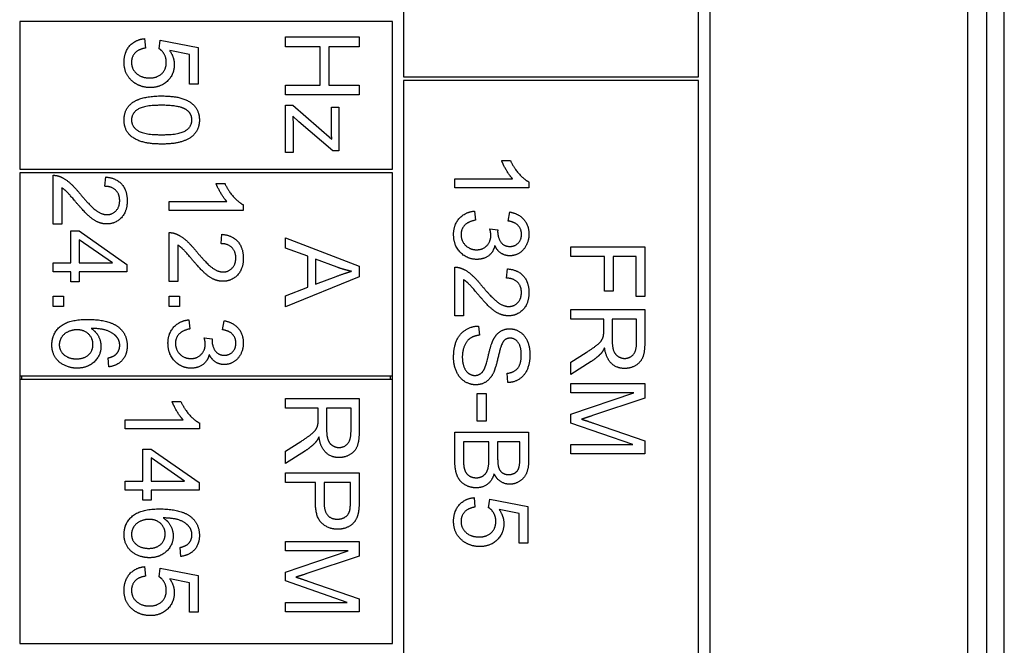
# Model space of a CAD drawing. Units: millimetres. Extents: x 746 to 10032, y 93 to 13075.
# Drawn here: x 1986 to 2012, y 8458 to 8475 of the extents above; entities that cross this region are included whole.
import ezdxf

# ---------------------------------------------------------------- set-up
doc = ezdxf.new("R2010")
doc.units = ezdxf.units.MM
doc.header["$LTSCALE"] = 48
doc.layers.add('Visible Edges(Hillmar_metric)', color=7, linetype='Continuous', lineweight=25)

msp = doc.modelspace()

# ---------------------------------------------------------------- linework, layer by layer
at = {"layer": 'Visible Edges(Hillmar_metric)'}
for p, q in [((2012.4498, 8376.0324), (2012.4498, 8540.0324)), ((2011.9654, 8493.0324), (2011.9654, 8423.0324)), ((2004.4654, 8492.5324), (2004.4654, 8423.5324)), ((2011.4654, 8423.5324), (2011.4654, 8492.5324)), ((1996.1654, 8482.4324), (1996.1654, 8473.4324)), ((2004.1654, 8473.4324), (2004.1654, 8482.4324)), ((1995.8654, 8474.9324), (1985.7654, 8474.9324)), ((1985.7654, 8474.9324), (1985.7654, 8470.9324)), ((1995.8654, 8470.9324), (1995.8654, 8474.9324)), ((1989.1521, 8474.4699), (1989.1734, 8474.2122)), ((1989.5439, 8474.1955), (1989.5743, 8474.4257)), ((1989.5743, 8474.4257), (1990.6018, 8474.2321)), ((1992.9654, 8474.5148), (1994.9654, 8474.5148)), ((1992.9654, 8474.2496), (1992.9654, 8474.5148)), ((1994.9654, 8474.5148), (1994.9654, 8474.2496)), ((1990.6018, 8474.2321), (1990.6018, 8473.2382)), ((1993.9075, 8474.2496), (1992.9654, 8474.2496)), ((1993.9075, 8473.213), (1993.9075, 8474.2496)), ((1994.9654, 8474.2496), (1994.1438, 8474.2496)), ((1994.1438, 8474.2496), (1994.1438, 8473.213)), ((1990.367, 8474.0354), (1989.8304, 8474.1436)), ((1990.367, 8473.2382), (1990.367, 8474.0354)), ((1996.1654, 8473.4324), (2004.1654, 8473.4324)), ((1990.6018, 8473.2382), (1990.367, 8473.2382)), ((1992.9654, 8472.9478), (1992.9654, 8473.213)), ((1992.9654, 8473.213), (1993.9075, 8473.213)), ((1994.1438, 8473.213), (1994.9654, 8473.213)), ((1994.9654, 8473.213), (1994.9654, 8472.9478)), ((2004.1654, 8473.3324), (1996.1654, 8473.3324)), ((1996.1654, 8473.3324), (1996.1654, 8457.3324)), ((2004.1654, 8457.3324), (2004.1654, 8473.3324)), ((1994.9654, 8472.9478), (1992.9654, 8472.9478)), ((1992.9654, 8471.3853), (1992.9654, 8472.6673)), ((1992.9654, 8472.6673), (1993.1651, 8472.6673)), ((1993.1651, 8472.6673), (1994.223, 8471.7465)), ((1994.2154, 8472.024), (1994.2154, 8472.6124)), ((1994.2154, 8472.6124), (1994.4151, 8472.6124)), ((1994.4151, 8472.6124), (1994.4151, 8471.4295)), ((1993.3328, 8472.2145), (1993.1651, 8472.3654)), ((1993.1773, 8472.0545), (1993.1773, 8471.3853)), ((1994.252, 8471.4295), (1993.3328, 8472.2145)), ((1993.1773, 8471.3853), (1992.9654, 8471.3853)), ((1994.4151, 8471.4295), (1994.252, 8471.4295)), ((1998.8268, 8471.165), (1999.0646, 8471.165)), ((1985.7654, 8470.9324), (1995.8654, 8470.9324)), ((1985.7654, 8470.8324), (1985.7654, 8465.3324)), ((1995.8654, 8470.8324), (1985.7654, 8470.8324)), ((1986.6706, 8469.4449), (1986.6706, 8470.7665)), ((1988.0746, 8470.4677), (1988.1005, 8470.7208)), ((1995.8654, 8465.3324), (1995.8654, 8470.8324)), ((1986.9069, 8470.425), (1986.9069, 8469.4449)), ((1991.0863, 8470.547), (1991.3241, 8470.547)), ((1997.5585, 8470.4287), (1997.5585, 8470.6741)), ((1997.5585, 8470.6741), (1999.1225, 8470.6741)), ((1999.5661, 8470.4287), (1997.5585, 8470.4287)), ((1999.5661, 8470.5872), (1999.5661, 8470.4287)), ((1989.818, 8469.8107), (1989.818, 8470.0561)), ((1989.818, 8470.0561), (1991.382, 8470.0561)), ((1991.8256, 8469.9693), (1991.8256, 8469.8107)), ((1991.8256, 8469.8107), (1989.818, 8469.8107)), ((1998.089, 8469.7976), (1998.121, 8469.5522)), ((1999.0036, 8469.5278), (1999.0478, 8469.7732)), ((1986.9069, 8469.4449), (1986.6706, 8469.4449)), ((1987.1493, 8468.3946), (1987.1493, 8469.2619)), ((1987.1493, 8469.2619), (1987.3749, 8469.2619)), ((1987.3749, 8469.2619), (1988.6706, 8468.3504)), ((1989.818, 8467.8915), (1989.818, 8469.2132)), ((1991.222, 8468.9144), (1991.2479, 8469.1674)), ((1998.5067, 8469.3129), (1998.7216, 8469.2869)), ((1988.2773, 8468.3946), (1987.3749, 8469.0211)), ((1987.3749, 8469.0211), (1987.3749, 8468.3946)), ((1990.0543, 8468.8717), (1990.0543, 8467.8915)), ((1992.9654, 8469.0714), (1994.9654, 8468.3031)), ((1992.9654, 8468.7909), (1992.9654, 8469.0714)), ((2000.7059, 8468.5651), (2000.7059, 8468.8304)), ((2000.7059, 8468.8304), (2002.7059, 8468.8304)), ((2002.7059, 8468.8304), (2002.7059, 8467.4798)), ((1993.5706, 8468.5714), (1992.9654, 8468.7909)), ((1993.5706, 8467.733), (1993.5706, 8468.5714)), ((2001.6144, 8468.5651), (2000.7059, 8468.5651)), ((2001.6144, 8467.6261), (2001.6144, 8468.5651)), ((2001.8507, 8468.5651), (2001.8507, 8467.6261)), ((2002.4696, 8468.5651), (2001.8507, 8468.5651)), ((2002.4696, 8467.4798), (2002.4696, 8468.5651)), ((1986.6706, 8468.1491), (1986.6706, 8468.3946)), ((1986.6706, 8468.3946), (1987.1493, 8468.3946)), ((1987.3749, 8468.3946), (1988.2773, 8468.3946)), ((1988.6706, 8468.3504), (1988.6706, 8468.1491)), ((1993.7855, 8468.4952), (1993.7855, 8467.8153)), ((1994.3724, 8468.2741), (1993.7855, 8468.4952)), ((1994.9654, 8468.3031), (1994.9654, 8468.0165)), ((1987.1493, 8468.1491), (1986.6706, 8468.1491)), ((1987.1493, 8467.8793), (1987.1493, 8468.1491)), ((1988.6706, 8468.1491), (1987.3749, 8468.1491)), ((1987.3749, 8468.1491), (1987.3749, 8467.8793)), ((1994.9654, 8468.0165), (1992.9654, 8467.1994)), ((1993.7855, 8467.8153), (1994.3404, 8468.0257)), ((1997.5585, 8466.9561), (1997.5585, 8468.2778)), ((1998.9624, 8467.979), (1998.9884, 8468.2321)), ((1987.3749, 8467.8793), (1987.1493, 8467.8793)), ((1990.0543, 8467.8915), (1989.818, 8467.8915)), ((1997.7948, 8467.9363), (1997.7948, 8466.9561)), ((1986.6706, 8467.2116), (1986.6706, 8467.4906)), ((1986.6706, 8467.4906), (1986.9496, 8467.4906)), ((1986.9496, 8467.4906), (1986.9496, 8467.2116)), ((1989.818, 8467.4906), (1990.097, 8467.4906)), ((1989.818, 8467.2116), (1989.818, 8467.4906)), ((1990.097, 8467.4906), (1990.097, 8467.2116)), ((1992.9654, 8467.5013), (1993.5706, 8467.733)), ((1992.9654, 8467.1994), (1992.9654, 8467.5013)), ((2001.8507, 8467.6261), (2001.6144, 8467.6261)), ((2002.7059, 8467.4798), (2002.4696, 8467.4798)), ((1986.9496, 8467.2116), (1986.6706, 8467.2116)), ((1990.097, 8467.2116), (1989.818, 8467.2116)), ((1997.7948, 8466.9561), (1997.5585, 8466.9561)), ((2000.7059, 8467.1322), (2002.7059, 8467.1322)), ((2000.7059, 8466.867), (2000.7059, 8467.1322)), ((2002.7059, 8467.1322), (2002.7059, 8466.245)), ((1990.3485, 8466.8504), (1990.3805, 8466.6049)), ((1991.2631, 8466.5805), (1991.3073, 8466.826)), ((1998.2018, 8466.6833), (1998.2231, 8466.4333)), ((2001.5946, 8466.867), (2000.7059, 8466.867)), ((2001.5946, 8466.5606), (2001.5946, 8466.867)), ((2001.8233, 8466.867), (2001.8233, 8466.2984)), ((2002.4849, 8466.867), (2001.8233, 8466.867)), ((2002.4849, 8466.2343), (2002.4849, 8466.867)), ((1990.7662, 8466.3656), (1990.9811, 8466.3397)), ((2000.7059, 8465.7023), (2001.122, 8465.9676)), ((1988.1798, 8465.576), (1988.1599, 8465.8199)), ((2001.2501, 8465.7176), (2000.7059, 8465.3715)), ((2000.7059, 8465.3715), (2000.7059, 8465.7023)), ((1998.996, 8465.1497), (1998.9762, 8465.4028)), ((1985.7654, 8465.3324), (1985.7654, 8465.2324)), ((1985.7654, 8465.3324), (1995.8654, 8465.3324)), ((1985.7654, 8465.2324), (1985.7654, 8458.0824)), ((1995.8654, 8465.2324), (1985.7654, 8465.2324)), ((1985.8154, 8465.3324), (1985.8154, 8465.2324)), ((1995.8154, 8465.2324), (1995.8154, 8465.3324)), ((1995.8654, 8465.2324), (1995.8654, 8465.3324)), ((1995.8654, 8458.0824), (1995.8654, 8465.2324)), ((2000.7059, 8465.1261), (2002.7059, 8465.1261)), ((2000.7059, 8464.8715), (2000.7059, 8465.1261)), ((2002.7059, 8465.1261), (2002.7059, 8464.7283)), ((1998.1591, 8464.101), (1998.1591, 8464.8571)), ((1998.1591, 8464.8571), (1998.406, 8464.8571)), ((1998.406, 8464.8571), (1998.406, 8464.101)), ((2000.7059, 8464.2923), (2002.4086, 8464.8715)), ((2002.4086, 8464.8715), (2000.7059, 8464.8715)), ((1989.896, 8464.6357), (1990.1338, 8464.6357)), ((1992.9654, 8464.4528), (1992.9654, 8464.718)), ((1992.9654, 8464.718), (1994.9654, 8464.718)), ((1994.9654, 8464.718), (1994.9654, 8463.8308)), ((2002.7059, 8464.7283), (2001.2897, 8464.2542)), ((1993.8541, 8464.4528), (1992.9654, 8464.4528)), ((1993.8541, 8464.1464), (1993.8541, 8464.4528)), ((1994.7444, 8464.4528), (1994.0828, 8464.4528)), ((1994.0828, 8464.4528), (1994.0828, 8463.8842)), ((1994.7444, 8463.8202), (1994.7444, 8464.4528)), ((2000.7059, 8464.0545), (2000.7059, 8464.2923)), ((1988.6277, 8463.8994), (1988.6277, 8464.1449)), ((1988.6277, 8464.1449), (1990.1917, 8464.1449)), ((1990.6353, 8464.058), (1990.6353, 8463.8994)), ((1998.406, 8464.101), (1998.1591, 8464.101)), ((2002.3797, 8463.4706), (2000.7059, 8464.0545)), ((2001.3141, 8464.0514), (2002.7059, 8463.5712)), ((1990.6353, 8463.8994), (1988.6277, 8463.8994)), ((1997.5585, 8463.8098), (1999.5585, 8463.8098)), ((1997.5585, 8463.0476), (1997.5585, 8463.8098)), ((1999.5585, 8463.8098), (1999.5585, 8463.0598)), ((1992.9654, 8463.2882), (1993.3816, 8463.5534)), ((1997.7948, 8463.5446), (1997.7948, 8463.0461)), ((1998.4823, 8463.5446), (1997.7948, 8463.5446)), ((1998.4823, 8463.0827), (1998.4823, 8463.5446)), ((1998.7185, 8463.5446), (1998.7185, 8463.1132)), ((1999.3222, 8463.5446), (1998.7185, 8463.5446)), ((1999.3222, 8463.1452), (1999.3222, 8463.5446)), ((2002.7059, 8463.5712), (2002.7059, 8463.2161)), ((1989.1064, 8462.4833), (1989.1064, 8463.3507)), ((1989.1064, 8463.3507), (1989.332, 8463.3507)), ((1989.332, 8463.3507), (1990.6277, 8462.4391)), ((1993.5096, 8463.3034), (1992.9654, 8462.9574)), ((1992.9654, 8462.9574), (1992.9654, 8463.2882)), ((2000.7059, 8463.2161), (2000.7059, 8463.4706)), ((2000.7059, 8463.4706), (2002.3797, 8463.4706)), ((2002.7059, 8463.2161), (2000.7059, 8463.2161)), ((1990.2344, 8462.4833), (1989.332, 8463.1098)), ((1989.332, 8463.1098), (1989.332, 8462.4833)), ((1992.9654, 8462.4391), (1992.9654, 8462.7043)), ((1992.9654, 8462.7043), (1994.9654, 8462.7043)), ((1994.9654, 8462.7043), (1994.9654, 8461.9497)), ((1988.6277, 8462.2379), (1988.6277, 8462.4833)), ((1988.6277, 8462.4833), (1989.1064, 8462.4833)), ((1989.332, 8462.4833), (1990.2344, 8462.4833)), ((1990.6277, 8462.4391), (1990.6277, 8462.2379)), ((1993.7779, 8462.4391), (1992.9654, 8462.4391)), ((1993.7779, 8461.9254), (1993.7779, 8462.4391)), ((1994.7291, 8462.4391), (1994.0142, 8462.4391)), ((1994.0142, 8462.4391), (1994.0142, 8461.9223)), ((1994.7291, 8461.9269), (1994.7291, 8462.4391)), ((1989.1064, 8462.2379), (1988.6277, 8462.2379)), ((1989.1064, 8461.968), (1989.1064, 8462.2379)), ((1990.6277, 8462.2379), (1989.332, 8462.2379)), ((1989.332, 8462.2379), (1989.332, 8461.968)), ((1989.332, 8461.968), (1989.1064, 8461.968)), ((1998.0829, 8462.0339), (1998.1042, 8461.7763)), ((1998.4746, 8461.7595), (1998.5051, 8461.9897)), ((1998.5051, 8461.9897), (1999.5326, 8461.7961)), ((1999.2978, 8461.5994), (1998.7612, 8461.7077)), ((1999.5326, 8461.7961), (1999.5326, 8460.8022)), ((1999.2978, 8460.8022), (1999.2978, 8461.5994)), ((1992.9654, 8460.593), (1992.9654, 8460.8476)), ((1992.9654, 8460.8476), (1994.9654, 8460.8476)), ((1994.9654, 8460.8476), (1994.9654, 8460.4497)), ((1990.1368, 8460.4406), (1990.117, 8460.6845)), ((1992.9654, 8460.0138), (1994.6682, 8460.593)), ((1994.6682, 8460.593), (1992.9654, 8460.593)), ((1999.5326, 8460.8022), (1999.2978, 8460.8022)), ((1994.9654, 8460.4497), (1993.5493, 8459.9757)), ((1989.1521, 8460.1632), (1989.1734, 8459.9055)), ((1989.5439, 8459.8888), (1989.5743, 8460.119)), ((1989.5743, 8460.119), (1990.6018, 8459.9254)), ((1992.9654, 8459.776), (1992.9654, 8460.0138)), ((1990.367, 8459.7287), (1989.8304, 8459.8369)), ((1990.6018, 8459.9254), (1990.6018, 8458.9315)), ((1994.6392, 8459.1921), (1992.9654, 8459.776)), ((1993.5736, 8459.7729), (1994.9654, 8459.2927)), ((1990.367, 8458.9315), (1990.367, 8459.7287)), ((1994.9654, 8459.2927), (1994.9654, 8458.9375)), ((1992.9654, 8458.9375), (1992.9654, 8459.1921)), ((1992.9654, 8459.1921), (1994.6392, 8459.1921)), ((1990.6018, 8458.9315), (1990.367, 8458.9315)), ((1994.9654, 8458.9375), (1992.9654, 8458.9375)), ((1985.7654, 8458.0824), (1995.8654, 8458.0824))]:
    msp.add_line(p, q, dxfattribs=at)
for points in [[(1988.5942, 8473.8266), (1988.5942, 8474.0994), (1988.899, 8474.4455), (1989.1521, 8474.4699)], [(1989.1734, 8474.2122), (1988.9844, 8474.1833), (1988.7954, 8473.976), (1988.7954, 8473.8281)], [(1989.739, 8473.8311), (1989.739, 8473.95), (1989.6308, 8474.1406), (1989.5439, 8474.1955)], [(1989.8304, 8474.1436), (1989.9554, 8473.9638), (1989.9554, 8473.7656)], [(1988.8365, 8473.3022), (1988.5942, 8473.4943), (1988.5942, 8473.8266)], [(1988.7954, 8473.8281), (1988.7954, 8473.6482), (1989.0637, 8473.4043), (1989.2847, 8473.4043)], [(1989.2847, 8473.4043), (1989.4951, 8473.4043), (1989.739, 8473.6391), (1989.739, 8473.8311)], [(1989.9554, 8473.7656), (1989.9554, 8473.5034), (1989.5926, 8473.1436), (1989.3076, 8473.1436)], [(1989.3076, 8473.1436), (1989.0347, 8473.1436), (1988.8365, 8473.3022)], [(1988.8, 8472.7183), (1989.0515, 8472.9165), (1989.614, 8472.9165)], [(1989.614, 8472.9165), (1989.9692, 8472.9165), (1990.4021, 8472.7702), (1990.6353, 8472.4836), (1990.6353, 8472.2641)], [(1988.5942, 8472.2641), (1988.5942, 8472.5537), (1988.8, 8472.7183)], [(1989.614, 8472.6635), (1989.1201, 8472.6635), (1988.7954, 8472.4333), (1988.7954, 8472.2641)], [(1990.2893, 8472.5369), (1990.1064, 8472.6635), (1989.614, 8472.6635)], [(1990.4326, 8472.2671), (1990.4326, 8472.4363), (1990.2893, 8472.5369)], [(1993.1651, 8472.3654), (1993.1773, 8472.1993), (1993.1773, 8472.0545)], [(1989.614, 8471.6132), (1989.2618, 8471.6132), (1988.8289, 8471.758), (1988.5942, 8472.0461), (1988.5942, 8472.2641)], [(1988.7954, 8472.2641), (1988.7954, 8472.0964), (1989.1216, 8471.8662), (1989.614, 8471.8662)], [(1989.614, 8471.8662), (1990.1079, 8471.8662), (1990.4326, 8472.0964), (1990.4326, 8472.2671)], [(1990.6353, 8472.2641), (1990.6353, 8472.104), (1990.5058, 8471.8601), (1990.2618, 8471.7031), (1989.9112, 8471.6132), (1989.614, 8471.6132)], [(1994.223, 8471.7465), (1994.2154, 8471.9036), (1994.2154, 8472.024)], [(1999.1225, 8470.6741), (1999.0387, 8470.7625), (1998.8695, 8471.0507), (1998.8268, 8471.165)], [(1999.0646, 8471.165), (1999.1606, 8470.9592), (1999.4365, 8470.6513), (1999.5661, 8470.5872)], [(1986.6706, 8470.7665), (1986.759, 8470.7696), (1986.8413, 8470.7375)], [(1986.8413, 8470.7375), (1986.977, 8470.6872), (1987.2377, 8470.4647), (1987.4099, 8470.2543)], [(1988.1005, 8470.7208), (1988.3825, 8470.6949), (1988.6782, 8470.3565), (1988.6782, 8470.0714)], [(1987.291, 8470.0379), (1987.1066, 8470.2589), (1986.974, 8470.3839), (1986.9069, 8470.425)], [(1988.4755, 8470.0775), (1988.4755, 8470.2543), (1988.2621, 8470.4662), (1988.0746, 8470.4677)], [(1991.382, 8470.0561), (1991.2982, 8470.1446), (1991.129, 8470.4327), (1991.0863, 8470.547)], [(1991.3241, 8470.547), (1991.4201, 8470.3412), (1991.6961, 8470.0333), (1991.8256, 8469.9693)], [(1987.4099, 8470.2543), (1987.6782, 8469.9296), (1987.9892, 8469.701), (1988.1294, 8469.701)], [(1988.1234, 8469.4479), (1988.0029, 8469.4479), (1987.7712, 8469.5455), (1987.5151, 8469.7741), (1987.291, 8470.0379)], [(1988.6782, 8470.0714), (1988.6782, 8469.7833), (1988.3596, 8469.4479), (1988.1234, 8469.4479)], [(1988.1294, 8469.701), (1988.2758, 8469.701), (1988.4755, 8469.9098), (1988.4755, 8470.0775)], [(1997.5249, 8469.1619), (1997.5249, 8469.4257), (1997.839, 8469.7732), (1998.089, 8469.7976)], [(1999.0478, 8469.7732), (1999.2948, 8469.7275), (1999.5661, 8469.4089), (1999.5661, 8469.1711)], [(1998.121, 8469.5522), (1997.9121, 8469.5095), (1997.7277, 8469.3068), (1997.7277, 8469.1604)], [(1999.3649, 8469.1665), (1999.3649, 8469.3098), (1999.185, 8469.5004), (1999.0036, 8469.5278)], [(1989.818, 8469.2132), (1989.9064, 8469.2162), (1989.9887, 8469.1842)], [(1989.9887, 8469.1842), (1990.1244, 8469.1339), (1990.3851, 8468.9113), (1990.5573, 8468.701)], [(1991.2479, 8469.1674), (1991.5299, 8469.1415), (1991.8256, 8468.8031), (1991.8256, 8468.518)], [(1998.1499, 8468.4882), (1997.8893, 8468.4882), (1997.5249, 8468.8708), (1997.5249, 8469.1619)], [(1997.7277, 8469.1604), (1997.7277, 8468.9866), (1997.9685, 8468.7488), (1998.1454, 8468.7488)], [(1998.1454, 8468.7488), (1998.3146, 8468.7488), (1998.5341, 8468.9699), (1998.5341, 8469.1406)], [(1998.5341, 8469.1406), (1998.5341, 8469.2092), (1998.5067, 8469.3129)], [(1998.7216, 8469.2869), (1998.7185, 8469.261), (1998.7185, 8469.2473)], [(1998.7185, 8469.2473), (1998.7185, 8469.0903), (1998.8832, 8468.8388), (1999.0524, 8468.8388)], [(1999.5661, 8469.1711), (1999.5661, 8469.008), (1999.4259, 8468.7321), (1999.1835, 8468.5857), (1999.0478, 8468.5857)], [(1999.0524, 8468.8388), (1999.1881, 8468.8388), (1999.3649, 8469.0217), (1999.3649, 8469.1665)], [(1990.4384, 8468.4845), (1990.254, 8468.7055), (1990.1214, 8468.8305), (1990.0543, 8468.8717)], [(1991.6229, 8468.5241), (1991.6229, 8468.701), (1991.4095, 8468.9129), (1991.222, 8468.9144)], [(1998.6423, 8468.8616), (1998.6012, 8468.6833), (1998.3435, 8468.4882), (1998.1499, 8468.4882)], [(1999.0478, 8468.5857), (1998.9182, 8468.5857), (1998.7048, 8468.7244), (1998.6423, 8468.8616)], [(1990.5573, 8468.701), (1990.8256, 8468.3763), (1991.1366, 8468.1476), (1991.2769, 8468.1476)], [(1991.2708, 8467.8946), (1991.1503, 8467.8946), (1990.9186, 8467.9921), (1990.6625, 8468.2208), (1990.4384, 8468.4845)], [(1991.8256, 8468.518), (1991.8256, 8468.2299), (1991.507, 8467.8946), (1991.2708, 8467.8946)], [(1991.2769, 8468.1476), (1991.4232, 8468.1476), (1991.6229, 8468.3565), (1991.6229, 8468.5241)], [(1994.3404, 8468.0257), (1994.5935, 8468.1202), (1994.7551, 8468.1659)], [(1994.7551, 8468.1659), (1994.563, 8468.2055), (1994.3724, 8468.2741)], [(1997.5585, 8468.2778), (1997.6469, 8468.2808), (1997.7292, 8468.2488)], [(1997.7292, 8468.2488), (1997.8649, 8468.1985), (1998.1256, 8467.976), (1998.2978, 8467.7656)], [(1998.9884, 8468.2321), (1999.2704, 8468.2061), (1999.5661, 8467.8677), (1999.5661, 8467.5827)], [(1998.1789, 8467.5491), (1997.9945, 8467.7702), (1997.8618, 8467.8952), (1997.7948, 8467.9363)], [(1998.2978, 8467.7656), (1998.5661, 8467.4409), (1998.8771, 8467.2122), (1999.0173, 8467.2122)], [(1999.3634, 8467.5888), (1999.3634, 8467.7656), (1999.1499, 8467.9775), (1998.9624, 8467.979)], [(1999.0112, 8466.9592), (1998.8908, 8466.9592), (1998.6591, 8467.0568), (1998.403, 8467.2854), (1998.1789, 8467.5491)], [(1999.5661, 8467.5827), (1999.5661, 8467.2946), (1999.2475, 8466.9592), (1999.0112, 8466.9592)], [(1999.0173, 8467.2122), (1999.1637, 8467.2122), (1999.3634, 8467.4211), (1999.3634, 8467.5888)], [(1986.6371, 8466.1674), (1986.6371, 8466.4754), (1987.0883, 8466.8625), (1987.6066, 8466.8625)], [(1987.6066, 8466.8625), (1988.1859, 8466.8625), (1988.4496, 8466.6476)], [(1989.7845, 8466.2147), (1989.7845, 8466.4784), (1990.0985, 8466.826), (1990.3485, 8466.8504)], [(1991.3073, 8466.826), (1991.5543, 8466.7802), (1991.8256, 8466.4616), (1991.8256, 8466.2238)], [(1997.5249, 8465.8296), (1997.5249, 8466.1025), (1997.6835, 8466.4683), (1998.0006, 8466.6772), (1998.2018, 8466.6833)], [(1987.3185, 8466.5805), (1987.1919, 8466.5805), (1986.9602, 8466.4723), (1986.8383, 8466.2802), (1986.8383, 8466.1735)], [(1987.7514, 8466.1827), (1987.7514, 8466.3488), (1987.5121, 8466.5805), (1987.3185, 8466.5805)], [(1988.4115, 8466.3656), (1988.3276, 8466.4815), (1988.0014, 8466.6156), (1987.7011, 8466.6186)], [(1987.7011, 8466.6186), (1987.8368, 8466.5302), (1987.9679, 8466.2726), (1987.9679, 8466.1324)], [(1988.4496, 8466.6476), (1988.6782, 8466.4616), (1988.6782, 8466.1446)], [(1990.3805, 8466.6049), (1990.1717, 8466.5622), (1989.9872, 8466.3595), (1989.9872, 8466.2132)], [(1991.6244, 8466.2193), (1991.6244, 8466.3625), (1991.4445, 8466.5531), (1991.2631, 8466.5805)], [(1998.2231, 8466.4333), (1998.0722, 8466.415), (1997.8801, 8466.2854), (1997.7612, 8466.0125), (1997.7612, 8465.8418)], [(1998.6073, 8466.325), (1998.682, 8466.4683), (1998.9045, 8466.6086), (1999.0417, 8466.6086)], [(1999.0417, 8466.6086), (1999.1942, 8466.6086), (1999.4563, 8466.4363), (1999.5935, 8466.1055), (1999.5935, 8465.9028)], [(2001.5855, 8466.4127), (2001.5946, 8466.4584), (2001.5946, 8466.5606)], [(1987.32, 8465.5409), (1987.1325, 8465.5409), (1986.8093, 8465.704), (1986.6371, 8465.9875), (1986.6371, 8466.1674)], [(1986.8383, 8466.1735), (1986.8383, 8466.0165), (1987.0898, 8465.794), (1987.3048, 8465.794)], [(1987.3048, 8465.794), (1987.5121, 8465.794), (1987.7514, 8466.0135), (1987.7514, 8466.1827)], [(1988.3718, 8465.9129), (1988.477, 8466.0135), (1988.477, 8466.1598)], [(1988.477, 8466.1598), (1988.477, 8466.2772), (1988.4115, 8466.3656)], [(1990.4095, 8465.5409), (1990.1488, 8465.5409), (1989.7845, 8465.9235), (1989.7845, 8466.2147)], [(1989.9872, 8466.2132), (1989.9872, 8466.0394), (1990.2281, 8465.8016), (1990.4049, 8465.8016)], [(1990.4049, 8465.8016), (1990.5741, 8465.8016), (1990.7936, 8466.0226), (1990.7936, 8466.1933)], [(1990.7936, 8466.1933), (1990.7936, 8466.2619), (1990.7662, 8466.3656)], [(1990.9811, 8466.3397), (1990.9781, 8466.3138), (1990.9781, 8466.3)], [(1990.9781, 8466.3), (1990.9781, 8466.143), (1991.1427, 8465.8915), (1991.3119, 8465.8915)], [(1991.8256, 8466.2238), (1991.8256, 8466.0607), (1991.6854, 8465.7848), (1991.443, 8465.6385), (1991.3073, 8465.6385)], [(1991.3119, 8465.8915), (1991.4476, 8465.8915), (1991.6244, 8466.0744), (1991.6244, 8466.2193)], [(1998.3832, 8465.5796), (1998.4152, 8465.6604), (1998.5478, 8466.2138), (1998.6073, 8466.325)], [(1998.8817, 8466.2763), (1998.8131, 8466.1985), (1998.6667, 8465.5507), (1998.6118, 8465.4302)], [(1999.06, 8466.354), (1998.9518, 8466.354), (1998.8817, 8466.2763)], [(1999.3603, 8465.8921), (1999.3603, 8466.133), (1999.1835, 8466.354), (1999.06, 8466.354)], [(2001.122, 8465.9676), (2001.3019, 8466.0834), (2001.4925, 8466.2328), (2001.5702, 8466.3517), (2001.5855, 8466.4127)], [(2001.8233, 8466.2984), (2001.8233, 8466.117), (2001.898, 8465.9127), (2002.0641, 8465.806), (2002.1602, 8465.806)], [(2002.7059, 8466.245), (2002.7059, 8465.9783), (2002.5977, 8465.6993), (2002.3248, 8465.5331), (2002.1602, 8465.5331)], [(2002.1602, 8465.806), (2002.3019, 8465.806), (2002.4849, 8466.0118), (2002.4849, 8466.2343)], [(1987.9679, 8466.1324), (1987.9679, 8465.8869), (1987.6066, 8465.5409), (1987.32, 8465.5409)], [(1988.1599, 8465.8199), (1988.3048, 8465.8534), (1988.3718, 8465.9129)], [(1988.6782, 8466.1446), (1988.6782, 8465.9083), (1988.413, 8465.6065), (1988.1798, 8465.576)], [(1990.9019, 8465.9144), (1990.8607, 8465.736), (1990.6031, 8465.5409), (1990.4095, 8465.5409)], [(1991.3073, 8465.6385), (1991.1778, 8465.6385), (1990.9644, 8465.7772), (1990.9019, 8465.9144)], [(1998.9762, 8465.4028), (1999.1667, 8465.4226), (1999.3603, 8465.6604), (1999.3603, 8465.8921)], [(1999.5935, 8465.9028), (1999.5935, 8465.6802), (1999.4503, 8465.3403), (1999.1713, 8465.1558), (1998.996, 8465.1497)], [(2001.5169, 8465.9371), (2001.4102, 8465.8212), (2001.2501, 8465.7176)], [(2001.6159, 8466.0956), (2001.5656, 8465.992), (2001.5169, 8465.9371)], [(2002.1602, 8465.5331), (2001.9467, 8465.5331), (2001.6556, 8465.809), (2001.6159, 8466.0956)], [(1998.124, 8465.0903), (1997.964, 8465.0903), (1997.682, 8465.2732), (1997.5249, 8465.6162), (1997.5249, 8465.8296)], [(1997.7612, 8465.8418), (1997.7612, 8465.6909), (1997.8512, 8465.4577), (1998.0082, 8465.3449), (1998.1012, 8465.3449)], [(1998.1012, 8465.3449), (1998.1957, 8465.3449), (1998.3359, 8465.4531), (1998.3832, 8465.5796)], [(1998.6118, 8465.4302), (1998.531, 8465.2565), (1998.2841, 8465.0903), (1998.124, 8465.0903)], [(1990.1917, 8464.1449), (1990.1079, 8464.2333), (1989.9387, 8464.5214), (1989.896, 8464.6357)], [(1990.1338, 8464.6357), (1990.2298, 8464.4299), (1990.5058, 8464.122), (1990.6353, 8464.058)], [(1993.845, 8463.9985), (1993.8541, 8464.0443), (1993.8541, 8464.1464)], [(2001.2897, 8464.2542), (2001.0916, 8464.1886), (2000.994, 8464.1581)], [(2000.994, 8464.1581), (2001.1022, 8464.1246), (2001.3141, 8464.0514)], [(1993.3816, 8463.5534), (1993.5615, 8463.6693), (1993.752, 8463.8186), (1993.8297, 8463.9375), (1993.845, 8463.9985)], [(1994.0828, 8463.8842), (1994.0828, 8463.7028), (1994.1575, 8463.4985), (1994.3236, 8463.3918), (1994.4197, 8463.3918)], [(1994.9654, 8463.8308), (1994.9654, 8463.5641), (1994.8572, 8463.2851), (1994.5843, 8463.119), (1994.4197, 8463.119)], [(1994.4197, 8463.3918), (1994.5615, 8463.3918), (1994.7444, 8463.5976), (1994.7444, 8463.8202)], [(1993.7764, 8463.5229), (1993.6697, 8463.4071), (1993.5096, 8463.3034)], [(1993.8755, 8463.6815), (1993.8252, 8463.5778), (1993.7764, 8463.5229)], [(1994.4197, 8463.119), (1994.2063, 8463.119), (1993.9151, 8463.3949), (1993.8755, 8463.6815)], [(1998.1378, 8462.2991), (1997.9975, 8462.2991), (1997.7567, 8462.418), (1997.6256, 8462.5918), (1997.5585, 8462.8555), (1997.5585, 8463.0476)], [(1997.7948, 8463.0461), (1997.7948, 8462.918), (1997.8039, 8462.8662)], [(1998.1393, 8462.572), (1998.2506, 8462.572), (1998.4152, 8462.6894), (1998.4823, 8462.8921), (1998.4823, 8463.0827)], [(1998.7185, 8463.1132), (1998.7185, 8462.9363), (1998.7414, 8462.8601)], [(1999.0158, 8462.6574), (1999.1149, 8462.6574), (1999.2658, 8462.7534), (1999.3222, 8462.9302), (1999.3222, 8463.1452)], [(1999.5585, 8463.0598), (1999.5585, 8462.8311), (1999.4365, 8462.5537), (1999.185, 8462.3967), (1999.0463, 8462.3967)], [(1997.8039, 8462.8662), (1997.8207, 8462.7747), (1997.8969, 8462.6513), (1998.0432, 8462.572), (1998.1393, 8462.572)], [(1998.7414, 8462.8601), (1998.7719, 8462.7595), (1998.9106, 8462.6574), (1999.0158, 8462.6574)], [(1998.6225, 8462.6772), (1998.5692, 8462.4943), (1998.3131, 8462.2991), (1998.1378, 8462.2991)], [(1999.0463, 8462.3967), (1998.9182, 8462.3967), (1998.6926, 8462.5354), (1998.6225, 8462.6772)], [(1994.3861, 8461.1769), (1994.1316, 8461.1769), (1993.7779, 8461.5016), (1993.7779, 8461.9254)], [(1994.0142, 8461.9223), (1994.0142, 8461.6647), (1994.2047, 8461.4497), (1994.3785, 8461.4497)], [(1994.7108, 8461.6799), (1994.7291, 8461.747), (1994.7291, 8461.9269)], [(1994.9654, 8461.9497), (1994.9654, 8461.75), (1994.9456, 8461.6449)], [(1997.5249, 8461.3906), (1997.5249, 8461.6635), (1997.8298, 8462.0095), (1998.0829, 8462.0339)], [(1988.5942, 8461.0321), (1988.5942, 8461.34), (1989.0454, 8461.7272), (1989.5637, 8461.7272)], [(1989.5637, 8461.7272), (1990.1429, 8461.7272), (1990.4067, 8461.5122)], [(1994.3785, 8461.4497), (1994.5035, 8461.4497), (1994.6834, 8461.5763), (1994.7108, 8461.6799)], [(1994.9456, 8461.6449), (1994.9212, 8461.497), (1994.784, 8461.2988), (1994.5355, 8461.1769), (1994.3861, 8461.1769)], [(1998.1042, 8461.7763), (1997.9152, 8461.7473), (1997.7262, 8461.54), (1997.7262, 8461.3921)], [(1998.6698, 8461.3952), (1998.6698, 8461.5141), (1998.5615, 8461.7046), (1998.4746, 8461.7595)], [(1998.7612, 8461.7077), (1998.8862, 8461.5278), (1998.8862, 8461.3296)], [(1989.2756, 8461.4452), (1989.149, 8461.4452), (1988.9173, 8461.3369), (1988.7954, 8461.1449), (1988.7954, 8461.0382)], [(1989.7085, 8461.0473), (1989.7085, 8461.2135), (1989.4692, 8461.4452), (1989.2756, 8461.4452)], [(1990.3686, 8461.2302), (1990.2847, 8461.3461), (1989.9585, 8461.4802), (1989.6582, 8461.4833)], [(1989.6582, 8461.4833), (1989.7939, 8461.3949), (1989.925, 8461.1372), (1989.925, 8460.997)], [(1990.4067, 8461.5122), (1990.6353, 8461.3263), (1990.6353, 8461.0092)], [(1997.7673, 8460.8662), (1997.5249, 8461.0583), (1997.5249, 8461.3906)], [(1997.7262, 8461.3921), (1997.7262, 8461.2122), (1997.9945, 8460.9683), (1998.2155, 8460.9683)], [(1998.2155, 8460.9683), (1998.4259, 8460.9683), (1998.6698, 8461.2031), (1998.6698, 8461.3952)], [(1990.4341, 8461.0244), (1990.4341, 8461.1418), (1990.3686, 8461.2302)], [(1998.8862, 8461.3296), (1998.8862, 8461.0674), (1998.5234, 8460.7077), (1998.2384, 8460.7077)], [(1989.2771, 8460.4055), (1989.0896, 8460.4055), (1988.7664, 8460.5686), (1988.5942, 8460.8522), (1988.5942, 8461.0321)], [(1988.7954, 8461.0382), (1988.7954, 8460.8811), (1989.0469, 8460.6586), (1989.2618, 8460.6586)], [(1989.2618, 8460.6586), (1989.4692, 8460.6586), (1989.7085, 8460.8781), (1989.7085, 8461.0473)], [(1989.925, 8460.997), (1989.925, 8460.7516), (1989.5637, 8460.4055), (1989.2771, 8460.4055)], [(1990.6353, 8461.0092), (1990.6353, 8460.7729), (1990.3701, 8460.4711), (1990.1368, 8460.4406)], [(1990.3289, 8460.7775), (1990.4341, 8460.8781), (1990.4341, 8461.0244)], [(1998.2384, 8460.7077), (1997.9655, 8460.7077), (1997.7673, 8460.8662)], [(1990.117, 8460.6845), (1990.2618, 8460.718), (1990.3289, 8460.7775)], [(1988.5942, 8459.5199), (1988.5942, 8459.7927), (1988.899, 8460.1388), (1989.1521, 8460.1632)], [(1989.1734, 8459.9055), (1988.9844, 8459.8766), (1988.7954, 8459.6693), (1988.7954, 8459.5214)], [(1989.739, 8459.5244), (1989.739, 8459.6433), (1989.6308, 8459.8339), (1989.5439, 8459.8888)], [(1989.8304, 8459.8369), (1989.9554, 8459.6571), (1989.9554, 8459.4589)], [(1993.5493, 8459.9757), (1993.3511, 8459.9101), (1993.2535, 8459.8796)], [(1993.2535, 8459.8796), (1993.3618, 8459.8461), (1993.5736, 8459.7729)], [(1988.8365, 8458.9955), (1988.5942, 8459.1875), (1988.5942, 8459.5199)], [(1988.7954, 8459.5214), (1988.7954, 8459.3415), (1989.0637, 8459.0976), (1989.2847, 8459.0976)], [(1989.2847, 8459.0976), (1989.4951, 8459.0976), (1989.739, 8459.3324), (1989.739, 8459.5244)], [(1989.9554, 8459.4589), (1989.9554, 8459.1967), (1989.5926, 8458.8369), (1989.3076, 8458.8369)], [(1989.3076, 8458.8369), (1989.0347, 8458.8369), (1988.8365, 8458.9955)]]:
    msp.add_open_spline(points, degree=2, dxfattribs=at)

doc.saveas('drawing.dxf')
